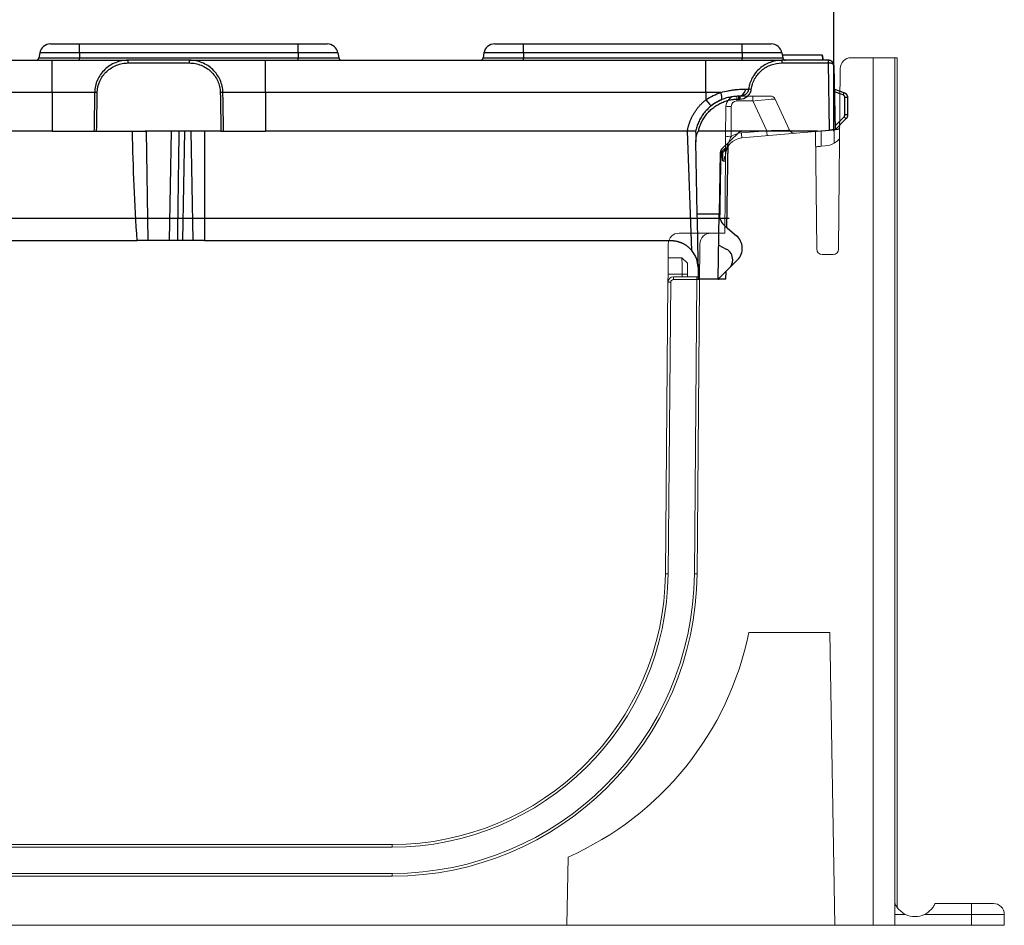
# Model space of a CAD drawing. Units: millimetres. Extents: x 78725 to 81695, y -9456 to -5256.
# Drawn here: x 81097 to 81187, y -5995 to -5912 of the extents above; entities that cross this region are included whole.
import ezdxf

# ---------------------------------------------------------------- set-up
doc = ezdxf.new("R2010")
doc.units = ezdxf.units.MM
doc.layers.add('319250', color=7, linetype='Continuous')
doc.layers.add('n_ramki_jm', color=7, linetype='Continuous')
doc.layers.add('DUENN-18', color=7, linetype='Continuous', lineweight=18)
doc.layers.add('kote', color=152, linetype='Continuous', lineweight=0)
doc.styles.get("Standard").update_dxf_attribs({"font": 'trebuc.ttf'})
doc.dimstyles.get("Standard").update_dxf_attribs({"dimscale": 10, "dimtxt": 3.5, "dimasz": 2.4, "dimexe": 1.8, "dimexo": 0, "dimgap": 1, "dimtad": 1, "dimdec": 0, "dimrnd": 0.01, "dimzin": 0, "dimdsep": 46, "dimtxsty": 'Standard', "dimcen": 3, "dimclrd": 256, "dimclre": 256, "dimclrt": 256, "dimadec": 0, "dimazin": 0, "dimtfac": 1, "dimtdec": 0, "dimtix": 1, "dimtmove": 0, "dimatfit": 0, "dimfxl": 0, "dimtolj": 1, "dimtzin": 0, "dimarcsym": 0})

# ---------------------------------------------------------------- blocks, each defined once
blk = doc.blocks.new('*U76')
at = {"layer": '319250'}
for p, q in [((0, -21.677, -77.948), (0, 13.123, -77.948)), ((0, 13.123, -75), (0, -21.677, -75)), ((0, -21.677, -81.5), (0, 11.418, -81.5)), ((0, 9.896, -91.5), (0, -29.439, -91.5)), ((0, -20.463, -74.793), (0, -24.177, -74.793)), ((0, -20.546, -74.326), (0, -20.463, -74.793)), ((0, -24.177, -74.326), (0, -20.546, -74.326)), ((0, -21.53, -73.5), (0, -24.177, -73.5)), ((0, -21.677, -77.948), (0, -21.677, -75)), ((0, -21.677, -77.948), (0, -21.677, -81.5)), ((0, -25.56, -77.948), (0, -21.677, -77.948)), ((0, -21.677, -81.5), (0, -25.5, -81.5)), ((0, -21.677, -75), (0, -28.622, -75)), ((0, -24.177, -74.326), (0, -24.177, -73.5)), ((0, -24.177, -75), (0, -24.177, -74.793)), ((0, -24.177, -73.5), (0, -44.177, -73.5)), ((0, -24.177, -74.793), (0, -44.177, -74.793)), ((0, -44.177, -74.326), (0, -24.177, -74.326)), ((0, -24.177, -74.326), (0, -24.177, -74.793)), ((0, -25.739, -81.5), (0, -30.265, -81.5)), ((0, -28.622, -75.249), (0, -28.622, -75)), ((0, -28.622, -75.249), (0, -34.232, -75.249)), ((0, -34.232, -75), (0, -28.622, -75)), ((0, -30.265, -81.5), (0, -30.44, -91.5)), ((0, -32.588, -81.5), (0, -30.265, -81.5)), ((0, -32.414, -91.5), (0, -30.44, -91.5)), ((0, -32.414, -91.5), (0, -32.588, -81.5)), ((0, -37.115, -81.5), (0, -32.588, -81.5)), ((0, -33.597, -91.5), (0, -33.13, -91.5)), ((0, -33.771, -81.5), (0, -33.597, -91.5)), ((0, -34.56, -91.5), (0, -33.597, -91.5)), ((0, -34.232, -75.249), (0, -34.232, -75)), ((0, -34.232, -75), (0, -41.177, -75)), ((0, -34.56, -91.5), (0, -34.402, -81.5)), ((0, -35.602, -91.5), (0, -34.56, -91.5)), ((0, -35.602, -81.5), (0, -35.602, -91.5)), ((0, -35.602, -91.5), (0, -78.25, -91.5)), ((0, -41.177, -77.948), (0, -37.294, -77.948)), ((0, -37.354, -81.5), (0, -41.177, -81.5)), ((0, -81.477, -77.948), (0, -41.177, -77.948)), ((0, -79.771, -81.5), (0, -41.177, -81.5)), ((0, -41.177, -77.948), (0, -41.177, -75)), ((0, -41.177, -77.948), (0, -41.177, -81.5)), ((0, -41.177, -75), (0, -81.477, -75)), ((0, -44.177, -74.326), (0, -44.177, -73.5)), ((0, -44.177, -75), (0, -44.177, -74.793)), ((0, -44.177, -73.5), (0, -46.823, -73.5)), ((0, -44.177, -74.793), (0, -47.89, -74.793)), ((0, -44.177, -74.326), (0, -44.177, -74.793)), ((0, -47.808, -74.326), (0, -44.177, -74.326)), ((0, -47.808, -74.326), (0, -47.89, -74.793)), ((0, -61.083, -74.793), (0, -64.797, -74.793)), ((0, -61.166, -74.326), (0, -61.083, -74.793)), ((0, -64.797, -74.326), (0, -61.166, -74.326)), ((0, -62.15, -73.5), (0, -64.797, -73.5)), ((0, -64.797, -74.326), (0, -64.797, -73.5)), ((0, -64.797, -75), (0, -64.797, -74.793)), ((0, -64.797, -73.5), (0, -84.797, -73.5)), ((0, -64.797, -74.793), (0, -84.797, -74.793)), ((0, -84.797, -74.326), (0, -64.797, -74.326)), ((0, -64.797, -74.326), (0, -64.797, -74.793)), ((0, -80.192, -92.426), (0, -79.782, -81.498)), ((0, -80.664, -89.05), (0, -80.549, -82.458)), ((0, -80.664, -89.05), (0, -82.69, -89.05)), ((0, -80.749, -93.956), (0, -80.768, -95.05)), ((0, -82.585, -95.05), (0, -80.768, -95.05)), ((0, -84.805, -81.5), (0, -80.787, -81.5)), ((0, -81.477, -77.948), (0, -81.477, -78.61)), ((0, -82.828, -77.948), (0, -81.477, -77.948)), ((0, -81.477, -77.948), (0, -81.477, -75)), ((0, -81.477, -75), (0, -88.422, -75)), ((0, -83.605, -94.031), (0, -82.585, -95.05)), ((0, -82.585, -95.05), (0, -82.69, -89.05)), ((0, -82.64, -91.915), (0, -83.335, -92.277)), ((0, -83.302, -95.05), (0, -82.665, -95.05)), ((0, -82.788, -83.457), (0, -82.69, -89.05)), ((0, -84.458, -81.64), (0, -82.94, -83.106)), ((0, -83.226, -90.191), (0, -84.266, -91.063)), ((0, -83.302, -95.05), (0, -83.314, -94.321)), ((0, -83.384, -90.323), (0, -83.52, -82.546)), ((0, -84.362, -93.273), (0, -83.605, -94.031)), ((0, -84.451, -78.3), (0, -84.451, -78.549)), ((0, -84.567, -78.3), (0, -84.451, -78.3)), ((0, -84.451, -78.549), (0, -84.567, -78.549)), ((0, -84.567, -78.3), (0, -84.567, -78.549)), ((0, -84.797, -74.326), (0, -84.797, -73.5)), ((0, -84.797, -75), (0, -84.797, -74.793)), ((0, -84.797, -73.5), (0, -87.443, -73.5)), ((0, -84.797, -74.793), (0, -88.51, -74.793)), ((0, -88.428, -74.326), (0, -84.797, -74.326)), ((0, -84.797, -74.326), (0, -84.797, -74.793)), ((0, -91.677, -81.5), (0, -84.805, -81.5)), ((0, -85.114, -77.64), (0, -85.381, -77.64)), ((0, -88.422, -75), (0, -88.422, -75.249)), ((0, -88.422, -75.249), (0, -92.681, -75.249)), ((0, -92.681, -75), (0, -88.422, -75)), ((0, -88.428, -74.326), (0, -88.51, -74.793)), ((0, -88.459, -74.5), (0, -92.089, -74.5)), ((0, -91.677, -81.5), (0, -92.788, -81.403)), ((0, -92.089, -74.5), (0, -92.094, -74.5)), ((0, -92.089, -74.5), (0, -92.177, -75)), ((0, -92.094, -74.5), (0, -92.182, -75)), ((0, -92.681, -75.249), (0, -92.681, -75)), ((0, -92.788, -81.403), (0, -92.681, -75.249)), ((0, -93.185, -75.491), (0, -93.288, -81.359)), ((0, -93.223, -77.636), (0, -94.098, -77.954)), ((0, -94.012, -78.167), (0, -93.227, -77.881)), ((0, -93.281, -80.99), (0, -94.103, -80.168)), ((0, -94.28, -80.367), (0, -93.288, -81.359)), ((0, -94.177, -79.991), (0, -94.177, -78.402)), ((0, -94.427, -78.424), (0, -94.427, -80.013))]:
    blk.add_line(p, q, dxfattribs=at)
at = {"layer": '319250', "extrusion": (-1, 0, 0)}
for centre, radius, start, end in [((20.217, -74.75), 0.25, 270, 350), ((21.53, -74.5), 1, 90, 170), ((46.823, -74.5), 1, 10, 90), ((48.136, -74.75), 0.25, 190, 270), ((60.837, -74.75), 0.25, 270, 350), ((62.15, -74.5), 1, 90, 170), ((84.19, -89.041), 1.5, 179, 230), ((82.827, -93.253), 1.1, 0, 62.5), ((82.827, -93.253), 1.1, 315, 0), ((83.302, -92.212), 1.5, 315, 50), ((87.443, -74.5), 1, 10, 90), ((88.756, -74.75), 0.25, 190, 270)]:
    blk.add_arc(centre, radius, start, end, dxfattribs=at)
for centre, major_axis, ratio, start_param, end_param in [((0, -25.799, -77.952), (0, -0.25, -0.004), 0.004363, 1.57087, 2.84377), ((0, -29.016, -81.533), (0, 1.25, -0.022), 0.026347, 3.141593, 3.542629), ((0, -37.055, -77.952), (0, 0.25, -0.004), 0.004363, 3.439416, 4.712315), ((0, -81.477, -78.596), (0, -0.47, -0.585), 0.010929, 4.725997, 6.283185), ((0, -84.451, -77.55), (0, 0, 0.75), 0.890852, 3.141593, 4.592099), ((0, -85.619, -77.67), (0, 0.248, 0.031), 0.00433, 4.71293, 5.988606), ((0, -92.685, -75.25), (0, 0, 0.25), 0.017374, 4.717055, 6.283185), ((0, -94.012, -78.189), (0, -0.086, 0.235), 0.029909, 0, 1.488805), ((0, -94.103, -80.19), (0, -0.177, -0.177), 0.061746, 0, 1.632464), ((0, -94.177, -78.424), (0, 0.25), 0.087156, 3.141593, 4.712389), ((0, -94.177, -80.013), (0, 0.25), 0.087156, 3.141593, 4.712389)]:
    blk.add_ellipse(centre, major_axis=major_axis, ratio=ratio, start_param=start_param, end_param=end_param, dxfattribs=at)
at = {"layer": '319250'}
for points, knots in [([(0, -25.56, -77.948), (0, -25.557, -78.114), (0, -25.554, -78.281), (0, -25.551, -78.448), (0, -25.54, -79.114), (0, -25.529, -79.781), (0, -25.518, -80.447), (0, -25.512, -80.798), (0, -25.506, -81.149), (0, -25.5, -81.5)], [0, 0, 0, 0, 0.0005, 0.0005, 0.0005, 0.0025, 0.0025, 0.0025, 0.003552899, 0.003552899, 0.003552899, 0.003552899]), ([(0, -25.5, -81.5), (0, -25.516, -81.5), (0, -25.547, -81.5), (0, -25.633, -81.5), (0, -25.685, -81.5), (0, -25.739, -81.5)], [0, 0, 0, 0, 0.000158161, 0.000158161, 0.0003163221, 0.0003163221, 0.0003163221, 0.0003163221]), ([(0, -28.622, -75), (0, -28.424, -75), (0, -28.229, -75.019), (0, -27.846, -75.093), (0, -27.656, -75.148), (0, -27.291, -75.294), (0, -27.117, -75.383), (0, -26.788, -75.594), (0, -26.631, -75.717), (0, -26.348, -75.986), (0, -26.22, -76.134), (0, -25.993, -76.453), (0, -25.894, -76.626), (0, -25.735, -76.982), (0, -25.673, -77.168), (0, -25.587, -77.552), (0, -25.563, -77.75), (0, -25.56, -77.948)], [0, 0, 0, 0, 0.000585103, 0.000585103, 0.001170206, 0.001170206, 0.00175531, 0.00175531, 0.002340413, 0.002340413, 0.002925516, 0.002925516, 0.003510619, 0.003510619, 0.004095722, 0.004095722, 0.004680825, 0.004680825, 0.004680825, 0.004680825]), ([(0, -25.799, -77.951), (0, -25.805, -77.587), (0, -25.888, -77.228), (0, -26.109, -76.738), (0, -26.201, -76.579), (0, -26.411, -76.287), (0, -26.529, -76.152), (0, -26.791, -75.905), (0, -26.935, -75.792), (0, -27.238, -75.6), (0, -27.398, -75.518), (0, -27.734, -75.385), (0, -27.909, -75.334), (0, -28.261, -75.266), (0, -28.44, -75.249), (0, -28.622, -75.249)], [0, 0, 0, 0, 0.001087308, 0.001087308, 0.001630962, 0.001630962, 0.002174616, 0.002174616, 0.00271827, 0.00271827, 0.003261924, 0.003261924, 0.003805578, 0.003805578, 0.004349232, 0.004349232, 0.004349232, 0.004349232]), ([(0, -30.44, -91.5), (0, -30.44, -91.5), (0, -30.414, -91.5), (0, -30.314, -91.5), (0, -30.239, -91.5), (0, -29.963, -91.5), (0, -29.704, -91.5), (0, -29.439, -91.5)], [0, 0, 0, 0, 0.000390807, 0.000390807, 0.000781614, 0.000781614, 0.001563229, 0.001563229, 0.001563229, 0.001563229]), ([(0, -33.13, -91.5), (0, -32.923, -91.5), (0, -32.741, -91.5), (0, -32.484, -91.5), (0, -32.414, -91.5), (0, -32.414, -91.5)], [0, 0, 0, 0, 0.000637913, 0.000637913, 0.001275826, 0.001275826, 0.001275826, 0.001275826]), ([(0, -33.264, -81.5), (0, -33.257, -82.066), (0, -33.249, -82.632), (0, -33.241, -83.198), (0, -33.236, -83.584), (0, -33.23, -83.97), (0, -33.225, -84.356), (0, -33.193, -86.737), (0, -33.161, -89.119), (0, -33.13, -91.5)], [0.00430156, 0.00430156, 0.00430156, 0.00430156, 0.006, 0.006, 0.006, 0.00715839, 0.00715839, 0.00715839, 0.0143052, 0.0143052, 0.0143052, 0.0143052]), ([(0, -37.294, -77.948), (0, -37.29, -77.75), (0, -37.267, -77.556), (0, -37.182, -77.175), (0, -37.12, -76.986), (0, -36.96, -76.628), (0, -36.863, -76.458), (0, -36.637, -76.138), (0, -36.507, -75.988), (0, -36.083, -75.584), (0, -35.745, -75.367), (0, -35.022, -75.077), (0, -34.627, -75), (0, -34.232, -75)], [0, 0, 0, 0, 0.00058501, 0.00058501, 0.00117002, 0.00117002, 0.00175503, 0.00175503, 0.00234004, 0.00234004, 0.00351006, 0.00351006, 0.00468008, 0.00468008, 0.00468008, 0.00468008]), ([(0, -34.232, -75.249), (0, -34.413, -75.249), (0, -34.593, -75.266), (0, -34.949, -75.335), (0, -35.123, -75.386), (0, -35.623, -75.585), (0, -35.934, -75.783), (0, -36.325, -76.153), (0, -36.445, -76.29), (0, -36.655, -76.584), (0, -36.745, -76.739), (0, -36.893, -77.067), (0, -36.951, -77.241), (0, -37.03, -77.591), (0, -37.052, -77.769), (0, -37.055, -77.951)], [0, 0, 0, 0, 0.000541754, 0.000541754, 0.001083508, 0.001083508, 0.002167016, 0.002167016, 0.00270877, 0.00270877, 0.003250524, 0.003250524, 0.003792278, 0.003792278, 0.004334032, 0.004334032, 0.004334032, 0.004334032]), ([(0, -37.115, -81.5), (0, -37.168, -81.5), (0, -37.22, -81.5), (0, -37.306, -81.5), (0, -37.338, -81.5), (0, -37.354, -81.5)], [0, 0, 0, 0, 0.0001581611, 0.0001581611, 0.0003163221, 0.0003163221, 0.0003163221, 0.0003163221]), ([(0, -37.354, -81.5), (0, -37.351, -81.333), (0, -37.348, -81.167), (0, -37.345, -81), (0, -37.334, -80.334), (0, -37.323, -79.667), (0, -37.311, -79), (0, -37.305, -78.649), (0, -37.3, -78.299), (0, -37.294, -77.948)], [0, 0, 0, 0, 0.0005, 0.0005, 0.0005, 0.0025, 0.0025, 0.0025, 0.003552899, 0.003552899, 0.003552899, 0.003552899]), ([(0, -80.532, -81.5), (0, -80.531, -81.503), (0, -80.45, -81.497), (0, -80.241, -81.486), (0, -80.158, -81.482), (0, -80.022, -81.479), (0, -79.976, -81.478), (0, -79.879, -81.481), (0, -79.83, -81.484), (0, -79.782, -81.498)], [0, 0, 0, 0, 0.000592985, 0.000592985, 0.000889477, 0.000889477, 0.001037723, 0.001037723, 0.001185969, 0.001185969, 0.001185969, 0.001185969]), ([(0, -80.749, -93.938), (0, -80.742, -93.672), (0, -80.694, -93.411), (0, -80.556, -93.026), (0, -80.5, -92.902), (0, -80.363, -92.658), (0, -80.283, -92.538), (0, -80.192, -92.426)], [0.000009178, 0.000009178, 0.000009178, 0.000009178, 0.000862189, 0.000862189, 0.001288694, 0.001288694, 0.0017152, 0.0017152, 0.0017152, 0.0017152]), ([(0, -80.532, -81.5), (0, -80.532, -81.5), (0, -80.532, -81.513), (0, -80.533, -81.545), (0, -80.533, -81.563), (0, -80.534, -81.62), (0, -80.535, -81.661), (0, -80.537, -81.784), (0, -80.538, -81.868), (0, -80.543, -82.119), (0, -80.546, -82.289), (0, -80.549, -82.458)], [0, 0, 0, 0, 0.00006409, 0.00006409, 0.00012818, 0.00012818, 0.000256359, 0.000256359, 0.000512718, 0.000512718, 0.001025436, 0.001025436, 0.001025436, 0.001025436]), ([(0, -80.549, -82.458), (0, -80.554, -82.29), (0, -80.571, -82.124), (0, -80.621, -81.877), (0, -80.642, -81.795), (0, -80.682, -81.676), (0, -80.696, -81.636), (0, -80.722, -81.579), (0, -80.732, -81.56), (0, -80.748, -81.533), (0, -80.754, -81.525), (0, -80.768, -81.509), (0, -80.776, -81.5), (0, -80.787, -81.5)], [0, 0, 0, 0, 0.000502855, 0.000502855, 0.000754283, 0.000754283, 0.000879997, 0.000879997, 0.000942854, 0.000942854, 0.000974282, 0.000974282, 0.001005711, 0.001005711, 0.001005711, 0.001005711]), ([(0, -82.759, -89.489), (0, -82.786, -87.843), (0, -82.814, -86.198), (0, -82.842, -84.552), (0, -82.85, -84.101), (0, -82.857, -83.649), (0, -82.865, -83.198)], [0.005562111, 0.005562111, 0.005562111, 0.005562111, 0.0105, 0.0105, 0.0105, 0.011853907, 0.011853907, 0.011853907, 0.011853907]), ([(0, -82.828, -77.948), (0, -83.056, -77.884), (0, -83.289, -77.83), (0, -83.635, -77.765), (0, -83.75, -77.746), (0, -83.92, -77.722), (0, -84.004, -77.71), (0, -84.101, -77.698), (0, -84.149, -77.693), (0, -84.173, -77.69), (0, -84.183, -77.689), (0, -84.19, -77.689), (0, -84.194, -77.688), (0, -84.349, -77.672), (0, -84.509, -77.66), (0, -84.824, -77.644), (0, -84.978, -77.64), (0, -85.114, -77.64)], [0, 0, 0, 0, 0.25, 0.25, 0.375, 0.375, 0.4375, 0.46875, 0.484375, 0.492188, 0.496094, 0.496094, 0.5, 0.5, 0.75, 0.75, 1, 1, 1, 1]), ([(0, -85.381, -77.64), (0, -85.369, -77.736), (0, -85.338, -77.827), (0, -85.241, -77.993), (0, -85.176, -78.065), (0, -84.951, -78.241), (0, -84.759, -78.3), (0, -84.567, -78.3)], [0, 0, 0, 0, 0.000285486, 0.000285486, 0.000570973, 0.000570973, 0.001141946, 0.001141946, 0.001141946, 0.001141946]), ([(0, -84.567, -78.549), (0, -84.819, -78.549), (0, -85.069, -78.465), (0, -85.358, -78.228), (0, -85.441, -78.132), (0, -85.563, -77.913), (0, -85.603, -77.794), (0, -85.619, -77.669)], [0, 0, 0, 0, 0.000753411, 0.000753411, 0.001130117, 0.001130117, 0.001506823, 0.001506823, 0.001506823, 0.001506823]), ([(0, -88.422, -75), (0, -88.052, -75), (0, -87.691, -75.065), (0, -87.172, -75.258), (0, -87.007, -75.336), (0, -86.693, -75.521), (0, -86.543, -75.629), (0, -86.264, -75.869), (0, -86.137, -76), (0, -85.907, -76.283), (0, -85.804, -76.437), (0, -85.629, -76.76), (0, -85.557, -76.928), (0, -85.445, -77.275), (0, -85.404, -77.456), (0, -85.381, -77.64)], [0, 0, 0, 0, 0.001093993, 0.001093993, 0.00164099, 0.00164099, 0.002187986, 0.002187986, 0.002734983, 0.002734983, 0.003281979, 0.003281979, 0.003828976, 0.003828976, 0.004375972, 0.004375972, 0.004375972, 0.004375972]), ([(0, -85.619, -77.669), (0, -85.64, -77.5), (0, -85.677, -77.334), (0, -85.782, -77.015), (0, -85.848, -76.861), (0, -86.011, -76.565), (0, -86.107, -76.424), (0, -86.319, -76.164), (0, -86.436, -76.044), (0, -86.693, -75.824), (0, -86.832, -75.726), (0, -87.121, -75.557), (0, -87.273, -75.485), (0, -87.75, -75.309), (0, -88.082, -75.249), (0, -88.422, -75.249)], [0, 0, 0, 0, 0.000510054, 0.000510054, 0.001020108, 0.001020108, 0.001530162, 0.001530162, 0.002040216, 0.002040216, 0.00255027, 0.00255027, 0.003060323, 0.003060323, 0.004080431, 0.004080431, 0.004080431, 0.004080431])]:
    blk.add_open_spline(points, degree=3, knots=knots, dxfattribs=at)
for points in [[(0, -25.739, -81.5), (0, -25.759, -80.317), (0, -25.779, -79.134), (0, -25.799, -77.951)], [(0, -29.439, -91.5), (0, -29.256, -88.167), (0, -29.074, -84.835), (0, -29.016, -81.5)], [(0, -37.055, -77.951), (0, -37.075, -79.134), (0, -37.095, -80.317), (0, -37.115, -81.5)], [(0, -79.782, -81.498), (0, -79.779, -81.499), (0, -79.775, -81.5), (0, -79.771, -81.5)], [(0, -80.532, -81.5), (0, -80.532, -81.5), (0, -80.532, -81.5), (0, -80.532, -81.5)], [(0, -80.664, -89.05), (0, -80.664, -89.05), (0, -80.657, -89.05), (0, -80.645, -89.05)], [(0, -80.645, -89.05), (0, -80.684, -90.679), (0, -80.72, -92.309), (0, -80.749, -93.938)], [(0, -81.477, -78.61), (0, -81.903, -78.331), (0, -82.364, -78.11), (0, -82.828, -77.948)], [(0, -81.477, -78.61), (0, -81.903, -78.331), (0, -82.364, -78.11), (0, -82.828, -77.948)], [(0, -82.874, -78.624), (0, -82.573, -78.753), (0, -82.255, -78.933), (0, -81.946, -79.181)], [(0, -82.585, -95.05), (0, -82.585, -95.05), (0, -82.614, -95.05), (0, -82.665, -95.05)], [(0, -82.665, -95.05), (0, -82.665, -95.023), (0, -82.666, -94.996), (0, -82.666, -94.969)], [(0, -92.285, -81.447), (0, -92.283, -81.447), (0, -92.281, -81.447), (0, -92.28, -81.447)]]:
    blk.add_open_spline(points, degree=3, dxfattribs=at)
for points, weights, degree in [([(0, -78.25, -91.5), (0, -79.017, -91.5), (0, -79.709, -91.83), (0, -80.192, -92.426)], [1, 0.935116146871, 0.935116146871, 1], 3), ([(0, -79.771, -81.5), (0, -79.971, -80.348), (0, -80.565, -79.341), (0, -81.477, -78.61)], [1, 0.957010624285, 0.957010624285, 1], 3), ([(0, -84.451, -78.3), (0, -82.466, -78.3), (0, -80.929, -79.555), (0, -80.532, -81.5)], [1, 0.849731112828, 0.849731112828, 1], 3), ([(0, -80.749, -93.938), (0, -80.749, -93.944), (0, -80.749, -93.95), (0, -80.749, -93.956)], [1, 0.999995735959, 0.999995735959, 1], 3), ([(0, -80.787, -81.5), (0, -81.179, -79.703), (0, -82.611, -78.549), (0, -84.451, -78.549)], [1, 0.852529816382, 0.852529816382, 1], 3), ([(0, -82.94, -83.106), (0, -82.843, -83.199), (0, -82.79, -83.322), (0, -82.788, -83.457)], [1, 0.949253021674, 0.949253021674, 1], 3), ([(0, -82.875, -78.623), (0, -83.053, -78.544), (0, -82.828, -77.948)], [0.998281100535, 0.758210181364, 1], 2), ([(0, -83.307, -78.467), (0, -83.307, -78.467), (0, -83.307, -78.467), (0, -83.307, -78.467)], [0.864447801386, 0.864435589735, 0.864423392382, 0.864411209326], 3), ([(0, -84.805, -81.5), (0, -84.674, -81.5), (0, -84.552, -81.549), (0, -84.458, -81.64)], [1, 0.951455903045, 0.951455903045, 1], 3), ([(0, -92.69, -75.249), (0, -92.687, -75.249), (0, -92.684, -75.249), (0, -92.681, -75.249)], [1, 0.999974836402, 0.999974836402, 1], 3), ([(0, -92.681, -75), (0, -92.682, -75), (0, -92.684, -75), (0, -92.685, -75)], [1, 0.999974836402, 0.999974836402, 1], 3), ([(0, -93.185, -75.491), (0, -93.18, -75.202), (0, -92.974, -75), (0, -92.685, -75)], [1, 0.808833632769, 0.808833632769, 1], 3), ([(0, -93.185, -75.491), (0, -93.183, -75.346), (0, -92.979, -75.246), (0, -92.69, -75.249)], [1, 0.808833632769, 0.808833632769, 1], 3), ([(0, -93.288, -81.359), (0, -93.288, -81.359), (0, -93.081, -81.377), (0, -92.788, -81.403)], [1, 0.804755802568, 0.804755802568, 1], 3), ([(0, -94.177, -78.402), (0, -94.177, -78.293), (0, -94.114, -78.204), (0, -94.012, -78.167)], [1, 0.879434696193, 0.879434696193, 1], 3), ([(0, -94.098, -77.954), (0, -94.302, -78.028), (0, -94.427, -78.206), (0, -94.427, -78.424)], [1, 0.879434696193, 0.879434696193, 1], 3), ([(0, -94.103, -80.168), (0, -94.151, -80.12), (0, -94.177, -80.058), (0, -94.177, -79.991)], [1, 0.949253021674, 0.949253021674, 1], 3), ([(0, -94.427, -80.013), (0, -94.427, -80.147), (0, -94.375, -80.271), (0, -94.28, -80.367)], [1, 0.949253021674, 0.949253021674, 1], 3)]:
    blk.add_rational_spline(points, weights, degree=degree, dxfattribs=at)
blk = doc.blocks.new('*D90')
at = {"layer": 'Defpoints', "color": 0, "transparency": 16777216}
for p in [(81053.581, -5874.955), (81053.581, -5921.916), (81171.581, -5921.916)]:
    blk.add_point(p, dxfattribs=at)
at = {"layer": 'kote', "lineweight": -2, "transparency": 16777216}
for p, q in [((81053.581, -5921.916), (81053.581, -5856.955)), ((81171.581, -5921.916), (81171.581, -5856.955)), ((81147.581, -5874.955), (81077.581, -5874.955))]:
    blk.add_line(p, q, dxfattribs=at)
at = {"layer": 'kote', "transparency": 16777216}
for points in [[(81077.581, -5870.955), (81077.581, -5878.955), (81053.581, -5874.955)], [(81147.581, -5870.955), (81147.581, -5878.955), (81171.581, -5874.955)]]:
    blk.add_solid(points, dxfattribs=at)
at = {"layer": 'kote', "transparency": 16777216, "insert": (81112.581, -5829.342), "char_height": 35, "attachment_point": 2}
blk.add_mtext('\\A1;118', dxfattribs=at)
blk = doc.blocks.new('A$C05ee6c5e')
at = {"layer": 'DUENN-18', "linetype": 'Continuous'}
for p, q in [((9.8, 79.4), (9.8, 1.656)), ((9.8, 79.4), (10, 79.4)), ((10, 0), (10, 79.4)), ((10, 79.4), (12, 79.4)), ((12, 79.4), (12, 0)), ((14.009, 79.4), (12, 79.4)), ((134.991, 79.4), (137, 79.4)), ((137, 79.4), (137, 0)), ((139, 79.4), (137, 79.4)), ((139, 0), (139, 79.4)), ((139, 79.4), (139.2, 79.4)), ((139.2, 1.647), (139.2, 79.4)), ((15.153, 61.896), (15.009, 78.409)), ((133.847, 61.896), (133.991, 78.409)), ((21.41, 75.9), (23.004, 75.9)), ((23.004, 75.9), (24.474, 75.9)), ((23.004, 75.9), (23.004, 75.444)), ((24.474, 75.444), (24.474, 75.9)), ((125.996, 75.9), (124.526, 75.9)), ((124.526, 75.444), (124.526, 75.9)), ((127.59, 75.9), (125.996, 75.9)), ((125.996, 75.9), (125.996, 75.444)), ((19.637, 72.78), (20.957, 75.611)), ((23.004, 75.444), (21.736, 72.724)), ((24.474, 75.444), (23.004, 75.444)), ((24.998, 72.206), (24.974, 74.948)), ((25.474, 74.909), (25.498, 72.167)), ((123.526, 74.909), (123.502, 72.167)), ((124.002, 72.206), (124.026, 74.948)), ((124.526, 75.444), (125.996, 75.444)), ((125.996, 75.444), (127.264, 72.724)), ((129.363, 72.78), (128.043, 75.611)), ((16.756, 72.702), (15.558, 72.806)), ((15.558, 72.806), (15.568, 71.582)), ((16.743, 71.297), (16.756, 72.702)), ((17.161, 61.896), (17.255, 72.658)), ((24.007, 72.067), (17.255, 72.658)), ((21.736, 72.724), (24.051, 72.522)), ((127.264, 72.724), (124.949, 72.522)), ((124.993, 72.067), (131.745, 72.658)), ((131.839, 61.896), (131.745, 72.658)), ((132.244, 72.702), (133.442, 72.806)), ((132.257, 71.297), (132.244, 72.702)), ((133.442, 72.806), (133.432, 71.582)), ((16.381, 71.329), (16.743, 71.297)), ((132.619, 71.329), (132.257, 71.297)), ((25.575, 63.35), (25.513, 70.438)), ((25.582, 71.059), (25.737, 70.904)), ((25.737, 70.728), (25.582, 70.883)), ((25.742, 70.148), (25.737, 70.728)), ((25.811, 70.729), (25.816, 70.148)), ((123.189, 70.729), (123.184, 70.148)), ((123.258, 70.148), (123.263, 70.728)), ((123.418, 71.059), (123.263, 70.904)), ((123.263, 70.728), (123.418, 70.883)), ((123.425, 63.35), (123.487, 70.438)), ((25.59, 69.897), (25.518, 69.891)), ((25.556, 70.13), (25.742, 70.148)), ((123.444, 70.13), (123.258, 70.148)), ((123.41, 69.897), (123.482, 69.891)), ((26.837, 63.35), (25.575, 63.35)), ((29.737, 63.35), (26.837, 63.35)), ((119.263, 63.35), (122.163, 63.35)), ((122.163, 63.35), (123.425, 63.35)), ((28.1, 32.157), (27.837, 62.359)), ((30.748, 61.1), (30.737, 62.359)), ((118.252, 61.1), (118.263, 62.359)), ((120.9, 32.157), (121.163, 62.359)), ((15.653, 61.4), (16.661, 61.4)), ((133.347, 61.4), (132.339, 61.4)), ((28.974, 60.6), (29.483, 61.1)), ((29.483, 61.1), (30.748, 61.1)), ((119.517, 61.1), (118.252, 61.1)), ((120.026, 60.6), (119.517, 61.1)), ((28.963, 59.35), (28.965, 59.604)), ((28.965, 59.604), (29.474, 59.6)), ((29.474, 59.6), (29.472, 59.35)), ((30.761, 59.6), (29.474, 59.6)), ((30.767, 58.854), (30.761, 59.6)), ((118.233, 58.854), (118.239, 59.6)), ((118.239, 59.6), (119.526, 59.6)), ((120.035, 59.604), (119.526, 59.6)), ((119.526, 59.6), (119.528, 59.35)), ((120.037, 59.35), (120.035, 59.604)), ((27.863, 59.35), (28.115, 59.35)), ((30.267, 59.35), (28.115, 59.35)), ((28.115, 59.35), (28.115, 59.1)), ((28.35, 32.159), (28.115, 59.1)), ((28.115, 59.1), (30.267, 59.1)), ((30.267, 59.35), (30.267, 59.1)), ((30.517, 58.852), (30.75, 32.18)), ((31, 32.182), (30.767, 58.854)), ((118, 32.182), (118.233, 58.854)), ((118.483, 58.852), (118.25, 32.18)), ((118.733, 59.35), (120.885, 59.35)), ((118.733, 59.35), (118.733, 59.1)), ((120.885, 59.1), (118.733, 59.1)), ((120.65, 32.159), (120.885, 59.1)), ((121.137, 59.35), (120.885, 59.35)), ((120.885, 59.35), (120.885, 59.1)), ((15.5, 0), (15.968, 26.8)), ((15.968, 26.8), (23.372, 26.8)), ((133.032, 26.8), (125.628, 26.8)), ((133.5, 0), (133.032, 26.8)), ((55.999, 7.4), (93.001, 7.4)), ((55.999, 7.4), (55.999, 7.15)), ((93.001, 7.4), (93.001, 7.15)), ((93.001, 7.15), (55.999, 7.15)), ((39.891, 6.253), (40, 0)), ((109.109, 6.253), (109, 0)), ((55.999, 4.75), (55.999, 4.5)), ((55.999, 4.75), (93.001, 4.75)), ((93.001, 4.75), (93.001, 4.5)), ((93.001, 4.5), (55.999, 4.5)), ((1, 2), (3, 2)), ((3, 2), (6.334, 2)), ((3, 1), (3, 2)), ((142.666, 2), (146, 2)), ((146, 2), (148, 2)), ((146, 2), (146, 1)), ((0, 1), (0, 0)), ((3, 1), (0, 1)), ((3, 1), (3, 0)), ((7.295, 1), (3, 1)), ((10, 1), (9.039, 1)), ((139.961, 1), (139, 1)), ((146, 1), (141.705, 1)), ((149, 1), (146, 1)), ((146, 1), (146, 0)), ((149, 1), (149, 0)), ((3, 0), (0, 0)), ((10, 0), (3, 0)), ((12, 0), (10, 0)), ((15.5, 0), (12, 0)), ((40, 0), (15.5, 0)), ((40, 0), (109, 0)), ((109, 0), (133.5, 0)), ((133.5, 0), (137, 0)), ((137, 0), (139, 0)), ((146, 0), (139, 0)), ((149, 0), (146, 0))]:
    blk.add_line(p, q, dxfattribs=at)
at = {"layer": 'DUENN-18', "linetype": 'Continuous', "flags": 128}
for points in [[(15.283, 72.83), (15.369, 72.823), (15.461, 72.815), (15.558, 72.806)], [(16.756, 72.702), (16.853, 72.693), (16.947, 72.685), (17.033, 72.677), (17.109, 72.671), (17.171, 72.665), (17.217, 72.661), (17.246, 72.659), (17.255, 72.658)], [(132.244, 72.702), (132.147, 72.693), (132.053, 72.685), (131.967, 72.677), (131.891, 72.671), (131.829, 72.665), (131.783, 72.661), (131.754, 72.659), (131.745, 72.658)], [(133.717, 72.83), (133.631, 72.823), (133.539, 72.815), (133.442, 72.806)], [(17.243, 71.254), (17.233, 71.255), (17.205, 71.257), (17.159, 71.261), (17.097, 71.266), (17.021, 71.273), (16.935, 71.281), (16.841, 71.289), (16.743, 71.297)], [(131.757, 71.254), (131.767, 71.255), (131.795, 71.257), (131.841, 71.261), (131.903, 71.266), (131.979, 71.273), (132.065, 71.281), (132.159, 71.289), (132.257, 71.297)], [(25.587, 70.349), (25.571, 70.349), (25.556, 70.349), (25.543, 70.349), (25.533, 70.349), (25.525, 70.349), (25.519, 70.349), (25.515, 70.349), (25.514, 70.349)], [(25.536, 71.105), (25.551, 71.09), (25.566, 71.075), (25.582, 71.059)], [(25.582, 70.883), (25.574, 70.9), (25.566, 70.915), (25.559, 70.93)], [(25.811, 70.729), (25.809, 70.729), (25.806, 70.729), (25.8, 70.729), (25.792, 70.729), (25.781, 70.729), (25.768, 70.729), (25.754, 70.729), (25.737, 70.728)], [(123.189, 70.729), (123.191, 70.729), (123.194, 70.729), (123.2, 70.729), (123.208, 70.729), (123.219, 70.729), (123.232, 70.729), (123.246, 70.729), (123.263, 70.728)], [(123.413, 70.349), (123.429, 70.349), (123.444, 70.349), (123.457, 70.349), (123.467, 70.349), (123.475, 70.349), (123.481, 70.349), (123.485, 70.349), (123.486, 70.349)], [(123.464, 71.105), (123.449, 71.09), (123.434, 71.075), (123.418, 71.059)], [(123.418, 70.883), (123.426, 70.9), (123.434, 70.915), (123.441, 70.93)], [(25.816, 70.148), (25.814, 70.148), (25.811, 70.148), (25.805, 70.148), (25.797, 70.148), (25.786, 70.148), (25.773, 70.148), (25.759, 70.148), (25.742, 70.148)], [(123.184, 70.148), (123.186, 70.148), (123.189, 70.148), (123.195, 70.148), (123.203, 70.148), (123.214, 70.148), (123.227, 70.148), (123.241, 70.148), (123.258, 70.148)], [(30.748, 61.1), (30.748, 61.077), (30.748, 61.01), (30.749, 60.899), (30.751, 60.749), (30.752, 60.564), (30.754, 60.35), (30.756, 60.113), (30.758, 59.86), (30.761, 59.6)], [(118.252, 61.1), (118.252, 61.077), (118.252, 61.01), (118.251, 60.899), (118.249, 60.749), (118.248, 60.564), (118.246, 60.35), (118.244, 60.113), (118.242, 59.86), (118.239, 59.6)], [(28.115, 59.1), (28.066, 59.1), (28.019, 59.101), (27.976, 59.101), (27.938, 59.102), (27.907, 59.102), (27.884, 59.102), (27.87, 59.102), (27.865, 59.102)], [(30.767, 58.854), (30.762, 58.854), (30.748, 58.854), (30.725, 58.854), (30.694, 58.854), (30.656, 58.853), (30.613, 58.853), (30.566, 58.853), (30.517, 58.852)], [(118.233, 58.854), (118.238, 58.854), (118.252, 58.854), (118.275, 58.854), (118.306, 58.854), (118.344, 58.853), (118.387, 58.853), (118.434, 58.853), (118.483, 58.852)], [(120.885, 59.1), (120.934, 59.1), (120.981, 59.101), (121.024, 59.101), (121.062, 59.102), (121.093, 59.102), (121.116, 59.102), (121.13, 59.102), (121.135, 59.102)], [(28.35, 32.159), (28.301, 32.158), (28.254, 32.158), (28.211, 32.157), (28.173, 32.157), (28.142, 32.157), (28.119, 32.157), (28.105, 32.157), (28.1, 32.157)], [(31, 32.182), (30.995, 32.182), (30.981, 32.182), (30.958, 32.181), (30.927, 32.181), (30.889, 32.181), (30.846, 32.18), (30.799, 32.18), (30.75, 32.18)], [(118, 32.182), (118.005, 32.182), (118.019, 32.182), (118.042, 32.181), (118.073, 32.181), (118.111, 32.181), (118.154, 32.18), (118.201, 32.18), (118.25, 32.18)], [(120.65, 32.159), (120.699, 32.158), (120.746, 32.158), (120.789, 32.157), (120.827, 32.157), (120.858, 32.157), (120.881, 32.157), (120.895, 32.157), (120.9, 32.157)]]:
    blk.add_lwpolyline(points, dxfattribs=at)
at = {"layer": 'DUENN-18', "linetype": 'Continuous'}
for centre, radius, start, end in [((14.009, 78.4), 1, 0.5, 90), ((134.991, 78.4), 1, 90, 179.5), ((21.41, 75.4), 0.5, 90, 155), ((24.474, 74.9), 1, 0.5, 90), ((124.526, 74.9), 1, 90, 179.5), ((127.59, 75.4), 0.5, 25, 90), ((24.474, 74.944), 0.5, 0.5, 90), ((25.111, 73.484), 1.471, 75.6986, 95.33255), ((123.889, 73.484), 1.471, 84.66745, 104.3014), ((124.526, 74.944), 0.5, 90, 179.5), ((19.184, 72.991), 0.5, 265, 335), ((7.291, 73.88), 14.491, 353.62066, 355.42608), ((9.583, 73.68), 14.514, 353.62199, 355.42457), ((23.863, 70.424), 1.65, 0.5, 85), ((23.863, 70.38), 2.15, 58.13998, 85), ((25.135, 70.742), 1.471, 75.69778, 95.33168), ((125.137, 70.424), 1.65, 95, 179.5), ((123.865, 70.742), 1.471, 84.66832, 104.30222), ((125.137, 70.38), 2.15, 95, 121.86002), ((139.417, 73.68), 14.514, 184.57543, 186.37801), ((141.709, 73.88), 14.491, 184.57392, 186.37934), ((129.816, 72.991), 0.5, 205, 275), ((16.555, 73.321), 2, 240.43388, 265), ((132.445, 73.321), 2, 275, 299.56612), ((25.409, 70.999), 0.165, 335.13209, 39.81559), ((24.837, 70.343), 0.75, 343.5116, 0.5), ((25.456, 70.971), 0.154, 325.20726, 34.78787), ((25.561, 70.727), 0.25, 0.5, 45), ((25.611, 70.816), 0.154, 325.20192, 34.79321), ((123.439, 70.727), 0.25, 135, 179.5), ((123.389, 70.816), 0.154, 145.20679, 214.79808), ((123.544, 70.971), 0.154, 145.21213, 214.79274), ((124.163, 70.343), 0.75, 179.5, 196.4884), ((123.591, 70.999), 0.165, 140.18441, 204.86791), ((25.255, 70.108), 0.302, 330.25023, 4.08737), ((25.566, 70.146), 0.25, 275.5, 0.5), ((25.528, 70.107), 0.218, 286.29, 10.92145), ((123.434, 70.146), 0.25, 179.5, 264.5), ((123.472, 70.107), 0.218, 169.07855, 253.71), ((123.745, 70.108), 0.302, 175.91263, 209.74977), ((26.837, 62.35), 1, 0.5, 90), ((29.737, 62.35), 1, 0.5, 90), ((119.263, 62.35), 1, 90, 179.5), ((122.163, 62.35), 1, 90, 179.5), ((15.653, 61.9), 0.5, 180.5, 270), ((16.661, 61.9), 0.5, 270, 359.5), ((132.339, 61.9), 0.5, 180.5, 270), ((133.347, 61.9), 0.5, 270, 359.5), ((30.267, 58.85), 0.5, 0.5, 90), ((30.267, 58.85), 0.25, 0.5, 90), ((118.733, 58.85), 0.5, 90, 179.5), ((118.733, 58.85), 0.25, 90, 179.5), ((55.999, 32.4), 27.9, 180.5, 270), ((55.999, 32.4), 27.65, 180.5, 270), ((55.999, 32.4), 25.25, 180.5, 270), ((55.999, 32.4), 25, 180.5, 270), ((93.001, 32.4), 25, 270, 359.5), ((93.001, 32.4), 25.25, 270, 359.5), ((93.001, 32.4), 27.65, 270, 359.5), ((93.001, 32.4), 27.9, 270, 359.5), ((51.5, 32.5), 28.7, 191.45547, 246.14022), ((97.5, 32.5), 28.7, 293.85978, 348.54453), ((1, 1), 1, 90, 180), ((148, 1), 1, 0, 90), ((8.167, 2.8), 2, 244.15807, 295.84193), ((140.833, 2.8), 2, 244.15807, 295.84193)]:
    blk.add_arc(centre, radius, start, end, dxfattribs=at)
for centre, major_axis, ratio, start_param, end_param in [((23.065, 75.4), (2.108, -0.211), 0.017607, 1.601479, 3.135433), ((125.935, 75.4), (2.108, 0.211), 0.017607, 0.00616, 1.540114), ((21.834, 72.759), (2.197, -0.02), 0.016371, 3.134142, 4.668097), ((127.166, 72.759), (2.197, 0.02), 0.016371, 4.756681, 6.290636)]:
    blk.add_ellipse(centre, major_axis=major_axis, ratio=ratio, start_param=start_param, end_param=end_param, dxfattribs=at)
for points, knots in [([(15.055, 73.077), (15.055, 73.076), (15.055, 73.069), (15.056, 73.05), (15.061, 73.022), (15.071, 72.99), (15.085, 72.959), (15.103, 72.932), (15.122, 72.909), (15.141, 72.89), (15.163, 72.873), (15.186, 72.859), (15.209, 72.848), (15.232, 72.84), (15.257, 72.834), (15.274, 72.832), (15.283, 72.83)], [0, 0, 0, 0, 0.007951, 0.073265, 0.172937, 0.273182, 0.375386, 0.478394, 0.550619, 0.623259, 0.697198, 0.771714, 0.827687, 0.88406, 0.941753, 1, 1, 1, 1]), ([(133.945, 73.077), (133.945, 73.076), (133.945, 73.069), (133.942, 73.017), (133.911, 72.937), (133.826, 72.855), (133.75, 72.838), (133.717, 72.83)], [0, 0, 0, 0, 0.007983, 0.073562, 0.478626, 0.771953, 1, 1, 1, 1]), ([(24.998, 72.206), (25.054, 72.051), (25.116, 71.904), (25.237, 71.615), (25.296, 71.473), (25.396, 71.184), (25.438, 71.038), (25.496, 70.741), (25.512, 70.589), (25.513, 70.438)], [0, 0, 0, 0, 0.25, 0.25, 0.5, 0.5, 0.75, 0.75, 1, 1, 1, 1]), ([(25.498, 72.167), (25.499, 72), (25.503, 71.584), (25.508, 71.057), (25.511, 70.684), (25.513, 70.49), (25.513, 70.439), (25.513, 70.438)], [0, 0, 0, 0, 0.238534, 0.593183, 0.893494, 0.996786, 1, 1, 1, 1]), ([(124.002, 72.206), (123.946, 72.051), (123.884, 71.904), (123.763, 71.615), (123.704, 71.473), (123.604, 71.184), (123.562, 71.038), (123.504, 70.741), (123.488, 70.589), (123.487, 70.438)], [0, 0, 0, 0, 0.25, 0.25, 0.5, 0.5, 0.75, 0.75, 1, 1, 1, 1]), ([(123.502, 72.167), (123.501, 72), (123.497, 71.584), (123.492, 71.057), (123.489, 70.684), (123.487, 70.49), (123.487, 70.439), (123.487, 70.438)], [0, 0, 0, 0, 0.238534, 0.593183, 0.893494, 0.996786, 1, 1, 1, 1]), ([(15.568, 71.582), (15.437, 71.656), (15.319, 71.744), (15.181, 71.867), (15.141, 71.906), (15.082, 71.968), (15.065, 71.988), (15.065, 71.988)], [0, 0, 0, 0, 0.5, 0.5, 0.75, 0.75, 1, 1, 1, 1]), ([(133.432, 71.582), (133.563, 71.656), (133.681, 71.744), (133.819, 71.867), (133.859, 71.906), (133.918, 71.968), (133.935, 71.988), (133.935, 71.988)], [0, 0, 0, 0, 0.5, 0.5, 0.75, 0.75, 1, 1, 1, 1]), ([(28.965, 59.604), (28.965, 59.637), (28.966, 59.702), (28.967, 59.798), (28.968, 59.891), (28.968, 59.981), (28.969, 60.067), (28.97, 60.151), (28.971, 60.232), (28.971, 60.333), (28.972, 60.442), (28.973, 60.537), (28.974, 60.594), (28.974, 60.598), (28.974, 60.6)], [0, 0, 0, 0, 0.0627919, 0.1241476, 0.18474, 0.2452677, 0.3064312, 0.3689097, 0.4333411, 0.5003072, 0.6314557, 0.7548875, 0.8758743, 1, 1, 1, 1]), ([(29.483, 61.1), (29.482, 61.1), (29.481, 61.061), (29.48, 60.911), (29.479, 60.8), (29.478, 60.522), (29.477, 60.355), (29.475, 59.993), (29.475, 59.796), (29.474, 59.6)], [0, 0, 0, 0, 0.25, 0.25, 0.5, 0.5, 0.75, 0.75, 1, 1, 1, 1]), ([(6.334, 2), (6.338, 1.991), (6.346, 1.972), (6.414, 1.83), (6.537, 1.632), (6.746, 1.377), (7.009, 1.153), (7.218, 1.041), (7.295, 1)], [0, 0, 0, 0, 0.157724, 0.315478, 0.472693, 0.634678, 0.865213, 1, 1, 1, 1]), ([(9.039, 1), (9.161, 1.069), (9.401, 1.203), (9.673, 1.47), (9.858, 1.722), (9.959, 1.907), (9.996, 1.991), (9.999, 1.998), (10, 2)], [0, 0, 0, 0, 0.215966, 0.420621, 0.592122, 0.764203, 0.923168, 1, 1, 1, 1]), ([(139, 2), (139, 2), (139.004, 1.99), (139.022, 1.951), (139.036, 1.922), (139.092, 1.812), (139.153, 1.706), (139.323, 1.481), (139.431, 1.365), (139.676, 1.161), (139.814, 1.071), (139.961, 1)], [0, 0, 0, 0, 0.125, 0.125, 0.25, 0.25, 0.5, 0.5, 0.75, 0.75, 1, 1, 1, 1]), ([(141.705, 1), (141.852, 1.071), (141.988, 1.159), (142.174, 1.314), (142.232, 1.368), (142.337, 1.48), (142.386, 1.538), (142.47, 1.649), (142.506, 1.703), (142.568, 1.803), (142.592, 1.848), (142.649, 1.958), (142.666, 2), (142.666, 2)], [0, 0, 0, 0, 0.25, 0.25, 0.375, 0.375, 0.5, 0.5, 0.625, 0.625, 0.75, 0.75, 1, 1, 1, 1])]:
    blk.add_open_spline(points, degree=3, knots=knots, dxfattribs=at)
for points in [[(119.526, 59.6), (119.521, 60.402), (119.517, 61.121), (119.517, 61.1)], [(120.026, 60.6), (120.026, 60.614), (120.03, 60.136), (120.035, 59.604)]]:
    blk.add_open_spline(points, degree=3, dxfattribs=at)

msp = doc.modelspace()

# ---------------------------------------------------------------- linework, layer by layer
at = {"layer": 'n_ramki_jm'}
msp.add_line((81064.003, -5929.867), (81162.003, -5929.867), dxfattribs=at)

# ---------------------------------------------------------------- block references
at = {"layer": '319250', "extrusion": (0, 1, 0), "rotation": 270}
msp.add_blockref('*U76', (-81078.395, 0, -5840.416), dxfattribs=at)
at = {"layer": 'kote'}
msp.add_blockref('A$C05ee6c5e', (81038.16, -5994.589), dxfattribs=at)

# ---------------------------------------------------------------- dimensions: what is measured, and where the dimension line sits
dim = msp.add_linear_dim(base=(81053.581, -5874.955), p1=(81171.581, -5921.916), p2=(81053.581, -5921.916), text='118', dimstyle='Standard', dxfattribs=at)
dim.commit()
dim.dimension.update_dxf_attribs({"geometry": '*D90', "text_midpoint": (81112.581, -5874.955), "dimtype": 160})

doc.saveas('drawing.dxf')
